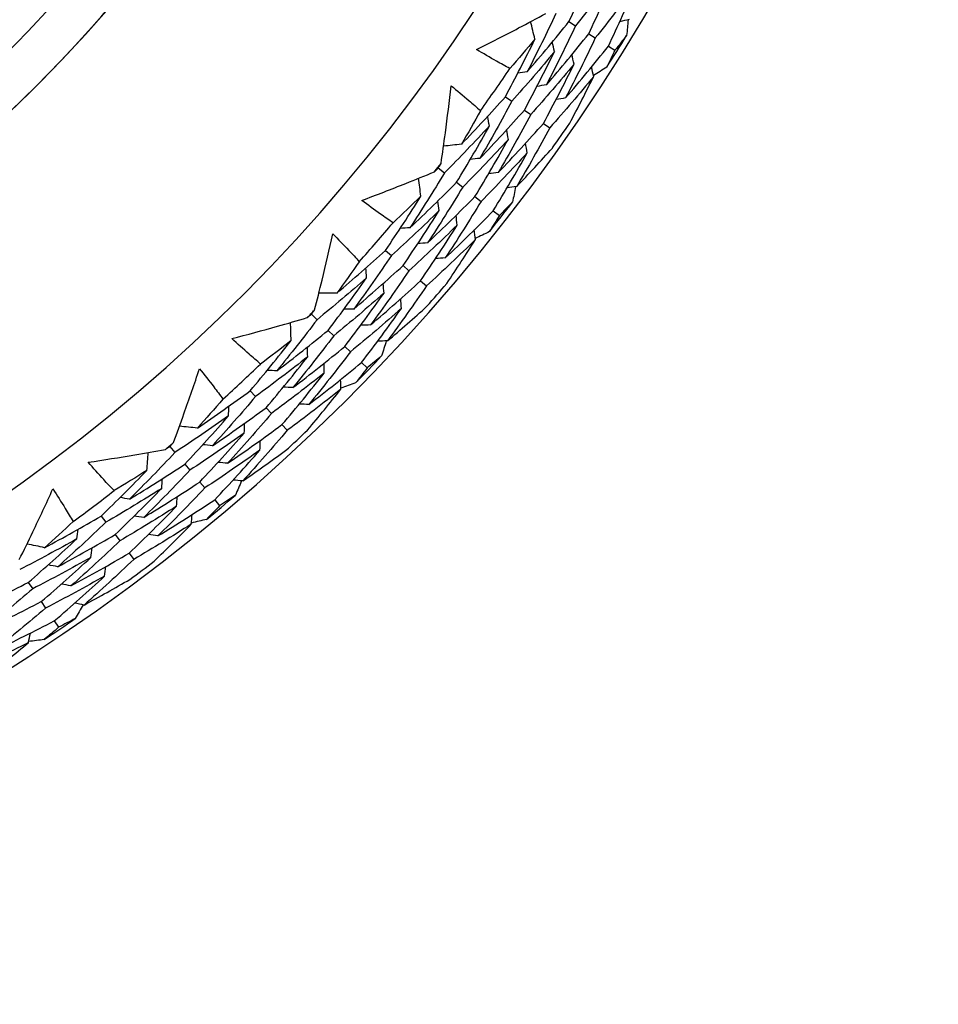
# Model space of a CAD drawing. Units: millimetres. Extents: x 40 to 1445, y 40 to 1010.
# Drawn here: x 997 to 1004, y 887 to 895 of the extents above; entities that cross this region are included whole.
import ezdxf

# ---------------------------------------------------------------- set-up
doc = ezdxf.new("R2010")
doc.units = ezdxf.units.MM
doc.header["$LTSCALE"] = 5
for name, color, linetype, lineweight, true_color in [('Dimension (ISO)', 7, 'Continuous', 18, 0x00003f), ('Visible (ISO)', 7, 'Continuous', 25, 0x00003f), ('Visible Narrow (ISO)', 7, 'Continuous', 25, 0x00003f)]:
    doc.layers.add(name, color=color, linetype=linetype, lineweight=lineweight, true_color=true_color)
doc.styles.add('Samuel Heath (ISO)', font='tahoma.ttf')
doc.dimstyles.new('Samuel Heath (ISO)', dxfattribs={"dimscale": 5, "dimtxt": 3, "dimasz": 2.5, "dimexe": 1, "dimexo": 1.5, "dimgap": 0.762, "dimtad": 0, "dimtih": 1, "dimtoh": 1, "dimrnd": 1e-08, "dimzin": 0, "dimdsep": 46, "dimtxsty": 'Samuel Heath (ISO)', "dimcen": 0.09, "dimdle": 10, "dimclrd": 256, "dimclre": 256, "dimclrt": 256, "dimazin": 0, "dimtfac": 1, "dimtmove": 0, "dimatfit": 3, "dimfxl": 0, "dimtolj": 1, "dimtzin": 0, "dimlwd": 15, "dimlwe": 15, "dimarcsym": 0})

# ---------------------------------------------------------------- blocks, each defined once
blk = doc.blocks.new('*D13')
at = {"layer": 'Defpoints', "color": 0, "transparency": 16777216}
for p in [(999.7073, 928.2725), (970.1977, 880.4616), (973.5862, 878.6769)]:
    blk.add_point(p, dxfattribs=at)
at = {"layer": 'Dimension (ISO)', "color": 176, "lineweight": 15, "true_color": 0x000080, "transparency": 16777216}
for p, q in [((990.4939, 918.9973), (976.0227, 891.5214)), ((952.7228, 847.2824), (970.1977, 880.4616)), ((940.2228, 847.2824), (952.7228, 847.2824))]:
    blk.add_line(p, q, dxfattribs=at)
at = {"layer": 'Dimension (ISO)', "color": 176, "true_color": 0x000080, "transparency": 16777216}
for points in [[(988.6506, 919.9681), (992.3372, 918.0265), (996.3189, 930.0571)], [(974.1794, 892.4922), (977.866, 890.5505), (970.1977, 880.4616)]]:
    blk.add_solid(points, dxfattribs=at)
at = {"layer": 'Dimension (ISO)', "color": 176, "lineweight": 18, "true_color": 0x000080, "transparency": 16777216, "char_height": 15, "attachment_point": 2, "style": 'Samuel Heath (ISO)'}
for s, insert in [('\\A1; \\fTahoma|b0|i0;Ø56.05', (900.4944, 868.1877)), ('\\A1;[2 3/16]', (900.4944, 843.4724))]:
    blk.add_mtext(s, dxfattribs=dict(at, insert=insert))

msp = doc.modelspace()

# ---------------------------------------------------------------- linework, layer by layer
at = {"layer": 'Visible (ISO)'}
for p, q in [((1001.1799, 894.6836), (1001.2288, 894.6531)), ((1001.3251, 894.593), (1001.3737, 894.5627)), ((1001.4702, 894.5025), (1001.5185, 894.4724)), ((1000.7117, 894.1301), (1000.7591, 894.097)), ((1000.8519, 894.0321), (1000.899, 893.9991)), ((1000.9921, 893.934), (1001.0389, 893.9013)), ((1000.2178, 893.6055), (1000.2635, 893.5698)), ((1000.3527, 893.5002), (1000.3981, 893.4648)), ((1000.4876, 893.395), (1000.5327, 893.3598)), ((1000.6225, 893.2898), (1000.6674, 893.2548)), ((999.8291, 892.9987), (999.8728, 892.9608)), ((999.9584, 892.8866), (1000.0017, 892.8489)), ((1000.0876, 892.7744), (1000.1307, 892.737)), ((999.2831, 892.5286), (999.3249, 892.4883)), ((999.4063, 892.4098), (999.4478, 892.3698)), ((999.5294, 892.2911), (999.5707, 892.2513)), ((999.6526, 892.1723), (999.6936, 892.1328)), ((998.8332, 891.9658), (998.8727, 891.9235)), ((998.95, 891.8407), (998.9892, 891.7988)), ((999.0667, 891.7157), (999.1057, 891.674)), ((998.241, 891.5553), (998.2783, 891.5109)), ((998.3511, 891.4243), (998.3882, 891.3802)), ((998.4611, 891.2934), (998.498, 891.2495)), ((998.5712, 891.1624), (998.6078, 891.1188)), ((997.7347, 891.0426), (997.7695, 890.9965)), ((997.8378, 890.9061), (997.8724, 890.8602)), ((997.9409, 890.7695), (997.9753, 890.7239)), ((997.1986, 890.5545), (997.2309, 890.5068)), ((997.2944, 890.4128), (997.3265, 890.3653)), ((997.3902, 890.271), (997.4221, 890.2238))]:
    msp.add_line(p, q, dxfattribs=at)
for centre, radius, start, end in [((989.4766, 901.9843), 27.7373, 188.53358, 171.46712), ((989.4765, 901.9843), 26.183, 189.10532, 170.8955), ((989.4765, 901.9843), 25.4981, 189.37972, 170.62113), ((989.4765, 901.9843), 22.4, 258.48255, 78.48255), ((989.4765, 901.9843), 14.25, 203.57597, 156.42598), ((989.4764, 901.9843), 13.1638, 208.31234, 151.69015), ((989.4765, 901.9843), 14.2088, 327.48719, 328.6005), ((989.4764, 901.9843), 13.6182, 324.24679, 325.8409), ((989.4765, 901.9843), 14.2088, 324.59583, 325.49185), ((989.4764, 901.9843), 13.6182, 321.88048, 322.2072), ((989.4765, 901.9843), 14.2088, 321.48719, 322.6005), ((989.4764, 901.9843), 13.6182, 318.24679, 319.8409), ((989.4765, 901.9843), 14.2088, 318.59583, 319.49185), ((989.4764, 901.9843), 13.6182, 315.88048, 316.2072), ((989.4765, 901.9843), 14.2088, 315.48719, 316.6005), ((989.4764, 901.9843), 13.6182, 312.24679, 313.8409), ((989.4765, 901.9843), 14.2088, 312.59583, 313.49185), ((989.4764, 901.9843), 13.6182, 309.88048, 310.2072), ((989.4764, 901.9843), 13.6182, 306.24679, 307.8409), ((989.4765, 901.9843), 14.2088, 309.48719, 310.6005), ((989.4765, 901.9843), 14.2088, 306.59583, 307.49185), ((989.4765, 901.9843), 14.2088, 303.48719, 304.6005)]:
    msp.add_arc(centre, radius, start, end, dxfattribs=at)
for points, knots in [([(993.9939, 924.1537), (996.3587, 923.6718), (998.6452, 922.8085), (1002.8315, 920.406), (1004.7304, 918.8672), (1007.9484, 915.2698), (1009.2668, 913.2118), (1011.1898, 908.7847), (1011.794, 906.4164), (1012.2267, 901.6092), (1012.0552, 899.1711), (1010.9538, 894.4718), (1010.0241, 892.2114), (1007.5004, 888.0971), (1005.9068, 886.2439), (1002.2169, 883.1323), (1000.1213, 881.8745), (995.64, 880.0816), (993.2551, 879.5469), (988.8769, 879.2813), (986.8921, 879.4209), (984.959, 879.8149)], [2.774075, 2.774075, 2.774075, 2.774075, 3.094075, 3.094075, 3.414075, 3.414075, 3.734075, 3.734075, 4.054075, 4.054075, 4.374075, 4.374075, 4.694075, 4.694075, 5.014075, 5.014075, 5.334075, 5.334075, 5.654075, 5.654075, 5.915668, 5.915668, 5.915668, 5.915668]), ([(989.4763, 890.9841), (990.6497, 890.9841), (991.8228, 891.1734), (994.0503, 891.9116), (995.1044, 892.4603), (996.9866, 893.8617), (997.8145, 894.7142), (999.1604, 896.6366), (999.6781, 897.7061), (1000.3509, 899.9543), (1000.5059, 901.1324), (1000.4374, 903.4781), (1000.2139, 904.6452), (999.411, 906.8503), (998.8317, 907.8878), (997.3759, 909.7283), (996.4997, 910.531), (994.5388, 911.8201), (993.4546, 912.3064), (991.3946, 912.8579), (990.4355, 912.9841), (989.4763, 912.9841)], [4.712389, 4.712389, 4.712389, 4.712389, 5.032389, 5.032389, 5.352389, 5.352389, 5.672389, 5.672389, 5.992389, 5.992389, 6.312389, 6.312389, 6.632389, 6.632389, 6.952389, 6.952389, 7.272389, 7.272389, 7.592389, 7.592389, 7.853982, 7.853982, 7.853982, 7.853982]), ([(1000.4993, 894.4775), (1000.6032, 894.5293), (1000.7065, 894.5823), (1000.8764, 894.6716), (1000.9435, 894.7074), (1001.0102, 894.7437)], [0, 0, 0, 0, 0.03876325, 0.03876325, 0.06414314, 0.06414314, 0.06414314, 0.06414314]), ([(1000.7452, 894.3378), (1000.7121, 894.3554), (1000.6793, 894.3734), (1000.597, 894.4195), (1000.5479, 894.4481), (1000.4993, 894.4775)], [0.00842149, 0.00842149, 0.00842149, 0.00842149, 0.02426923, 0.02426923, 0.04835857, 0.04835857, 0.04835857, 0.04835857]), ([(1000.2379, 893.639), (1000.249, 893.7136), (1000.2595, 893.7883), (1000.2851, 893.9786), (1000.2994, 894.0943), (1000.3124, 894.2103)], [0.01388028, 0.01388028, 0.01388028, 0.01388028, 0.03908115, 0.03908115, 0.07802345, 0.07802345, 0.07802345, 0.07802345]), ([(1000.3124, 894.2103), (1000.3565, 894.1749), (1000.4001, 894.1387), (1000.4716, 894.0773), (1000.5, 894.0524), (1000.5281, 894.0273)], [0, 0, 0, 0, 0.02397069, 0.02397069, 0.03993691, 0.03993691, 0.03993691, 0.03993691]), ([(999.6542, 893.3664), (999.7629, 893.4071), (999.8712, 893.449), (1000.0496, 893.5201), (1000.12, 893.5487), (1000.1902, 893.5777)], [0, 0, 0, 0, 0.03876325, 0.03876325, 0.06414314, 0.06414314, 0.06414314, 0.06414314]), ([(999.8842, 893.2018), (999.8532, 893.2227), (999.8224, 893.244), (999.7454, 893.2985), (999.6995, 893.3321), (999.6542, 893.3664)], [0.00842149, 0.00842149, 0.00842149, 0.00842149, 0.02426923, 0.02426923, 0.04835857, 0.04835857, 0.04835857, 0.04835857]), ([(999.3067, 892.5598), (999.3254, 892.6329), (999.3437, 892.706), (999.389, 892.8926), (999.4154, 893.0063), (999.4405, 893.1202)], [0.01388028, 0.01388028, 0.01388028, 0.01388028, 0.03908115, 0.03908115, 0.07802345, 0.07802345, 0.07802345, 0.07802345]), ([(999.4405, 893.1202), (999.4806, 893.0804), (999.5201, 893.0399), (999.5849, 892.9713), (999.6105, 892.9436), (999.6358, 892.9156)], [0, 0, 0, 0, 0.02397069, 0.02397069, 0.03993691, 0.03993691, 0.03993691, 0.03993691]), ([(998.6976, 892.3498), (998.81, 892.3789), (998.9221, 892.4092), (999.1069, 892.4612), (999.1799, 892.4823), (999.2527, 892.5039)], [0, 0, 0, 0, 0.03876325, 0.03876325, 0.06414314, 0.06414314, 0.06414314, 0.06414314]), ([(998.9091, 892.162), (998.8805, 892.1861), (998.8521, 892.2105), (998.7812, 892.2727), (998.7391, 892.3109), (998.6976, 892.3498)], [0.00842149, 0.00842149, 0.00842149, 0.00842149, 0.02426923, 0.02426923, 0.04835857, 0.04835857, 0.04835857, 0.04835857]), ([(998.2677, 891.5839), (998.294, 891.6546), (998.3198, 891.7254), (998.3844, 891.9063), (998.4224, 892.0165), (998.4593, 892.1272)], [0.01388028, 0.01388028, 0.01388028, 0.01388028, 0.03908115, 0.03908115, 0.07802345, 0.07802345, 0.07802345, 0.07802345]), ([(998.4593, 892.1272), (998.4951, 892.0834), (998.5302, 892.039), (998.5874, 891.9641), (998.61, 891.9338), (998.6323, 891.9034)], [0, 0, 0, 0, 0.02397069, 0.02397069, 0.03993691, 0.03993691, 0.03993691, 0.03993691]), ([(997.64, 891.4387), (997.7549, 891.4559), (997.8695, 891.4743), (998.0588, 891.5067), (998.1335, 891.5201), (998.2082, 891.5339)], [0, 0, 0, 0, 0.03876325, 0.03876325, 0.06414314, 0.06414314, 0.06414314, 0.06414314]), ([(997.8308, 891.2298), (997.8048, 891.2568), (997.7791, 891.284), (997.7151, 891.3533), (997.6772, 891.3957), (997.64, 891.4387)], [0.00842149, 0.00842149, 0.00842149, 0.00842149, 0.02426923, 0.02426923, 0.04835857, 0.04835857, 0.04835857, 0.04835857]), ([(997.1324, 890.7219), (997.1659, 890.7895), (997.1991, 890.8573), (997.2822, 891.0304), (997.3315, 891.136), (997.3798, 891.2422)], [0.01388028, 0.01388028, 0.01388028, 0.01388028, 0.03908115, 0.03908115, 0.07802345, 0.07802345, 0.07802345, 0.07802345]), ([(997.3798, 891.2422), (997.4108, 891.1949), (997.441, 891.1471), (997.4901, 891.0666), (997.5094, 891.0342), (997.5284, 891.0015)], [0, 0, 0, 0, 0.02397069, 0.02397069, 0.03993691, 0.03993691, 0.03993691, 0.03993691])]:
    msp.add_open_spline(points, degree=3, knots=knots, dxfattribs=at)
for points in [[(1001.1799, 894.6836), (1001.2481, 894.8286), (1001.3138, 894.9746), (1001.3767, 895.1216)], [(1001.5256, 895.0376), (1001.4288, 894.9076), (1001.3299, 894.7794), (1001.2288, 894.6531)], [(1001.3251, 894.593), (1001.3946, 894.7402), (1001.4614, 894.8884), (1001.5256, 895.0376)], [(1001.6744, 894.9536), (1001.5763, 894.8213), (1001.4761, 894.691), (1001.3737, 894.5627)], [(1001.4702, 894.5025), (1001.541, 894.6518), (1001.6091, 894.8022), (1001.6744, 894.9536)], [(1001.084, 894.7434), (1001.0163, 894.5993), (1000.9459, 894.4562), (1000.8731, 894.3142)], [(1000.8731, 894.3142), (1000.9774, 894.4354), (1001.0797, 894.5586), (1001.1799, 894.6836)], [(1000.9291, 894.554), (1000.9186, 894.5971), (1000.9082, 894.6401), (1000.8977, 894.6831)], [(1001.2288, 894.6531), (1001.1598, 894.5068), (1001.0882, 894.3615), (1001.014, 894.2175)], [(1001.6233, 894.6981), (1001.6002, 894.6928), (1001.577, 894.6875), (1001.5539, 894.6821)], [(1001.6153, 894.6963), (1001.6118, 894.658), (1001.6082, 894.6197), (1001.6045, 894.5814)], [(1001.014, 894.2175), (1001.1198, 894.3407), (1001.2235, 894.4659), (1001.3251, 894.593)], [(1001.6045, 894.5814), (1001.576, 894.5449), (1001.5474, 894.5086), (1001.5185, 894.4724)], [(1000.7117, 894.1301), (1000.7867, 894.2703), (1000.8592, 894.4116), (1000.9291, 894.554)], [(1000.9291, 894.554), (1000.8686, 894.4813), (1000.8072, 894.4092), (1000.7452, 894.3378)], [(1001.0734, 894.4623), (1001.0678, 894.4856), (1001.0622, 894.5088), (1001.0567, 894.532)], [(1001.3737, 894.5627), (1001.3034, 894.4143), (1001.2305, 894.2669), (1001.1549, 894.1208)], [(1001.1549, 894.1208), (1001.2621, 894.2459), (1001.3672, 894.3732), (1001.4702, 894.5025)], [(1001.0734, 894.4623), (1000.9707, 894.3386), (1000.8659, 894.2168), (1000.7591, 894.097)], [(1000.8519, 894.0321), (1000.9283, 894.1743), (1001.0021, 894.3178), (1001.0734, 894.4623)], [(1001.2176, 894.3707), (1001.2121, 894.3938), (1001.2066, 894.417), (1001.2012, 894.4402)], [(1001.5185, 894.4724), (1001.4987, 894.4305), (1001.4786, 894.3888), (1001.4584, 894.3472)], [(1001.2176, 894.3707), (1001.1135, 894.2448), (1001.0073, 894.121), (1000.899, 893.9991)], [(1000.9921, 893.934), (1001.0699, 894.0784), (1001.1451, 894.224), (1001.2176, 894.3707)], [(1001.3618, 894.279), (1001.3565, 894.3021), (1001.3511, 894.3252), (1001.3457, 894.3484)], [(1001.4584, 894.3472), (1001.4256, 894.327), (1001.3928, 894.3069), (1001.36, 894.2869)], [(1000.8731, 894.3142), (1000.8495, 894.3103), (1000.8259, 894.3063), (1000.8023, 894.3024)], [(1001.3618, 894.279), (1001.2563, 894.151), (1001.1486, 894.0251), (1001.0389, 893.9013)], [(1001.1852, 893.9346), (1001.2457, 894.0487), (1001.3046, 894.1635), (1001.3618, 894.279)], [(1001.014, 894.2175), (1000.9905, 894.2135), (1000.967, 894.2095), (1000.9434, 894.2054)], [(1000.3882, 893.7803), (1000.498, 893.8949), (1000.6059, 894.0115), (1000.7117, 894.1301)], [(1000.7591, 894.097), (1000.6832, 893.9555), (1000.6048, 893.8152), (1000.5239, 893.6763)], [(1001.1549, 894.1208), (1001.1315, 894.1167), (1001.108, 894.1126), (1001.0846, 894.1085)], [(1000.5281, 894.0273), (1000.4824, 893.9445), (1000.4357, 893.8621), (1000.3882, 893.7803)], [(1000.5239, 893.6763), (1000.6352, 893.7928), (1000.7446, 893.9115), (1000.8519, 894.0321)], [(1000.5942, 893.9153), (1000.5898, 893.9388), (1000.5854, 893.9623), (1000.581, 893.9858)], [(1000.899, 893.9991), (1000.8218, 893.8556), (1000.7419, 893.7133), (1000.6595, 893.5723)], [(1000.5942, 893.9153), (1000.4859, 893.7981), (1000.3757, 893.6829), (1000.2635, 893.5698)], [(1000.3527, 893.5002), (1000.4357, 893.6373), (1000.5162, 893.7757), (1000.5942, 893.9153)], [(1000.6595, 893.5723), (1000.7724, 893.6908), (1000.8832, 893.8114), (1000.9921, 893.934)], [(1000.7334, 893.8162), (1000.7291, 893.8396), (1000.7248, 893.8631), (1000.7205, 893.8865)], [(1001.0389, 893.9013), (1000.9603, 893.7557), (1000.8791, 893.6114), (1000.7952, 893.4683)], [(1000.3882, 893.7803), (1000.3442, 893.7753), (1000.3002, 893.7704), (1000.2562, 893.7654)], [(1000.7334, 893.8162), (1000.6236, 893.697), (1000.5118, 893.5798), (1000.3981, 893.4648)], [(1000.4876, 893.395), (1000.5721, 893.5341), (1000.654, 893.6745), (1000.7334, 893.8162)], [(1000.8727, 893.717), (1000.8685, 893.7405), (1000.8642, 893.7639), (1000.86, 893.7873)], [(1000.8727, 893.717), (1000.7613, 893.5958), (1000.648, 893.4767), (1000.5327, 893.3598)], [(1000.6225, 893.2898), (1000.7085, 893.4309), (1000.7919, 893.5733), (1000.8727, 893.717)], [(1000.7952, 893.4683), (1000.8839, 893.5617), (1000.9715, 893.6565), (1001.0579, 893.7525)], [(1000.2178, 893.6055), (1000.2245, 893.6166), (1000.2312, 893.6278), (1000.2379, 893.639)], [(1000.5239, 893.6763), (1000.5001, 893.6735), (1000.4764, 893.6708), (1000.4527, 893.6681)], [(1000.2635, 893.5698), (1000.1811, 893.4335), (1000.0962, 893.2985), (1000.0089, 893.165)], [(1000.1902, 893.5777), (1000.1994, 893.587), (1000.2086, 893.5962), (1000.2178, 893.6055)], [(1000.6595, 893.5723), (1000.6359, 893.5695), (1000.6122, 893.5667), (1000.5886, 893.5639)], [(1000.0089, 893.165), (1000.1254, 893.2746), (1000.24, 893.3864), (1000.3527, 893.5002)], [(1000.0897, 893.3976), (1000.0838, 893.4415), (1000.0779, 893.4854), (1000.072, 893.5293)], [(1000.3981, 893.4648), (1000.3142, 893.3265), (1000.2278, 893.1895), (1000.1389, 893.054)], [(1000.7952, 893.4683), (1000.7716, 893.4655), (1000.748, 893.4626), (1000.7244, 893.4597)], [(1000.787, 893.4674), (1000.7796, 893.4296), (1000.772, 893.3919), (1000.7642, 893.3543)], [(999.8291, 892.9987), (999.9184, 893.1303), (1000.0053, 893.2633), (1000.0897, 893.3976)], [(1000.0897, 893.3976), (1000.0219, 893.3316), (999.9534, 893.2663), (999.8842, 893.2018)], [(1000.1389, 893.054), (1000.257, 893.1655), (1000.3732, 893.2792), (1000.4876, 893.395)], [(1000.2236, 893.2913), (1000.2205, 893.315), (1000.2174, 893.3387), (1000.2142, 893.3624)], [(1000.5327, 893.3598), (1000.4474, 893.2195), (1000.3594, 893.0806), (1000.269, 892.9431)], [(1000.7642, 893.3543), (1000.7321, 893.3209), (1000.6998, 893.2878), (1000.6674, 893.2548)], [(1000.2236, 893.2913), (1000.1085, 893.179), (999.9916, 893.0688), (999.8728, 892.9608)], [(999.9584, 892.8866), (1000.0492, 893.0201), (1000.1376, 893.155), (1000.2236, 893.2913)], [(1000.269, 892.9431), (1000.3886, 893.0564), (1000.5065, 893.172), (1000.6225, 893.2898)], [(1000.3575, 893.1851), (1000.3544, 893.2087), (1000.3514, 893.2323), (1000.3484, 893.256)], [(1000.6674, 893.2548), (1000.6433, 893.2153), (1000.6189, 893.1759), (1000.5944, 893.1366)], [(1000.0089, 893.165), (999.985, 893.1635), (999.9612, 893.162), (999.9373, 893.1606)], [(1000.3575, 893.1851), (1000.2407, 893.0708), (1000.1221, 892.9587), (1000.0017, 892.8489)], [(1000.0876, 892.7744), (1000.18, 892.9099), (1000.27, 893.0468), (1000.3575, 893.1851)], [(1000.4913, 893.0788), (1000.4884, 893.1024), (1000.4854, 893.126), (1000.4825, 893.1495)], [(1000.5944, 893.1366), (1000.5598, 893.1199), (1000.5251, 893.1034), (1000.4903, 893.0869)], [(1000.1389, 893.054), (1000.1151, 893.0525), (1000.0913, 893.051), (1000.0675, 893.0494)], [(1000.4913, 893.0788), (1000.3729, 892.9626), (1000.2527, 892.8486), (1000.1307, 892.737)], [(1000.2796, 892.7548), (1000.3517, 892.862), (1000.4223, 892.9699), (1000.4913, 893.0788)], [(999.4709, 892.6846), (999.5921, 892.7872), (999.7115, 892.8919), (999.8291, 892.9987)], [(999.6358, 892.9156), (999.5817, 892.8381), (999.5267, 892.7611), (999.4709, 892.6846)], [(999.8728, 892.9608), (999.7826, 892.828), (999.6899, 892.6968), (999.5949, 892.567)], [(1000.269, 892.9431), (1000.2452, 892.9415), (1000.2215, 892.9399), (1000.1978, 892.9383)], [(999.5949, 892.567), (999.7178, 892.6713), (999.839, 892.7778), (999.9584, 892.8866)], [(999.6898, 892.7973), (999.6879, 892.8212), (999.686, 892.845), (999.6841, 892.8689)], [(1000.0017, 892.8489), (999.9099, 892.7142), (999.8157, 892.5811), (999.719, 892.4494)], [(999.6898, 892.7973), (999.5699, 892.6922), (999.4483, 892.5891), (999.3249, 892.4883)], [(999.4063, 892.4098), (999.5031, 892.5375), (999.5977, 892.6667), (999.6898, 892.7973)], [(999.719, 892.4494), (999.8436, 892.5555), (999.9665, 892.6638), (1000.0876, 892.7744)], [(999.818, 892.6842), (999.8161, 892.708), (999.8143, 892.7318), (999.8125, 892.7556)], [(999.4709, 892.6846), (999.4266, 892.6843), (999.3823, 892.684), (999.338, 892.6836)], [(999.818, 892.6842), (999.6963, 892.5772), (999.5729, 892.4723), (999.4478, 892.3698)], [(999.5294, 892.2911), (999.628, 892.4206), (999.7242, 892.5516), (999.818, 892.6842)], [(1000.1307, 892.737), (1000.0373, 892.6004), (999.9414, 892.4654), (999.843, 892.3319)], [(999.9461, 892.5711), (999.9443, 892.5948), (999.9426, 892.6186), (999.9408, 892.6423)], [(999.2831, 892.5286), (999.291, 892.539), (999.2988, 892.5494), (999.3067, 892.5598)], [(999.5949, 892.567), (999.571, 892.5668), (999.5472, 892.5665), (999.5233, 892.5663)], [(999.9461, 892.5711), (999.8227, 892.4622), (999.6975, 892.3555), (999.5707, 892.2513)], [(999.6526, 892.1723), (999.7529, 892.3037), (999.8507, 892.4366), (999.9461, 892.5711)], [(999.843, 892.3319), (999.941, 892.4155), (1000.038, 892.5005), (1000.134, 892.587)], [(999.3249, 892.4883), (999.2287, 892.3614), (999.1301, 892.236), (999.0293, 892.1123)], [(999.134, 892.3352), (999.1327, 892.3795), (999.1314, 892.4238), (999.1301, 892.4681)], [(999.2527, 892.5039), (999.2629, 892.5121), (999.273, 892.5203), (999.2831, 892.5286)], [(999.0293, 892.1123), (999.1566, 892.2092), (999.2823, 892.3084), (999.4063, 892.4098)], [(999.719, 892.4494), (999.6951, 892.4491), (999.6713, 892.4488), (999.6475, 892.4485)], [(998.8332, 891.9658), (998.9357, 892.0873), (999.036, 892.2105), (999.134, 892.3352)], [(999.134, 892.3352), (999.0597, 892.2767), (998.9847, 892.2189), (998.9091, 892.162)], [(999.4478, 892.3698), (999.3499, 892.241), (999.2496, 892.1139), (999.147, 891.9884)], [(999.843, 892.3319), (999.8193, 892.3315), (999.7955, 892.3311), (999.7717, 892.3307)], [(999.8348, 892.3317), (999.8234, 892.295), (999.8119, 892.2583), (999.8003, 892.2217)], [(999.147, 891.9884), (999.2761, 892.0869), (999.4036, 892.1878), (999.5294, 892.2911)], [(999.2561, 892.2156), (999.2554, 892.2395), (999.2548, 892.2633), (999.2542, 892.2872)], [(999.5707, 892.2513), (999.4711, 892.1207), (999.3691, 891.9918), (999.2648, 891.8645)], [(999.2561, 892.2156), (999.1299, 892.1159), (999.0021, 892.0185), (998.8727, 891.9235)], [(998.95, 891.8407), (999.0543, 891.964), (999.1563, 892.089), (999.2561, 892.2156)], [(999.2648, 891.8645), (999.3956, 891.9647), (999.5249, 892.0673), (999.6526, 892.1723)], [(999.8003, 892.2217), (999.7649, 892.1919), (999.7293, 892.1622), (999.6936, 892.1328)], [(999.0293, 892.1123), (999.0054, 892.1134), (998.9815, 892.1144), (998.9577, 892.1155)], [(999.3781, 892.0959), (999.3775, 892.1197), (999.377, 892.1435), (999.3764, 892.1673)], [(999.6936, 892.1328), (999.6655, 892.0961), (999.6372, 892.0594), (999.6087, 892.0229)], [(999.3781, 892.0959), (999.2501, 891.9945), (999.1204, 891.8954), (998.9892, 891.7988)], [(999.0667, 891.7157), (999.1729, 891.8407), (999.2767, 891.9675), (999.3781, 892.0959)], [(999.5001, 891.9762), (999.4996, 892), (999.4992, 892.0237), (999.4987, 892.0475)], [(998.444, 891.6908), (998.5753, 891.7802), (998.705, 891.8718), (998.8332, 891.9658)], [(999.147, 891.9884), (999.1232, 891.9894), (999.0994, 891.9903), (999.0756, 891.9913)], [(999.5001, 891.9762), (999.3702, 891.873), (999.2387, 891.7722), (999.1057, 891.674)], [(999.2557, 891.6762), (999.3386, 891.7751), (999.4201, 891.8752), (999.5001, 891.9762)], [(999.6087, 892.0229), (999.5725, 892.01), (999.5362, 891.9971), (999.4999, 891.9844)], [(998.6323, 891.9034), (998.5703, 891.8319), (998.5076, 891.7611), (998.444, 891.6908)], [(998.8727, 891.9235), (998.769, 891.8009), (998.6632, 891.68), (998.5551, 891.5609)], [(998.5551, 891.5609), (998.6882, 891.6518), (998.8199, 891.7451), (998.95, 891.8407)], [(998.6736, 891.7801), (998.6742, 891.804), (998.6748, 891.8279), (998.6754, 891.8518)], [(999.2648, 891.8645), (999.241, 891.8654), (999.2172, 891.8663), (999.1935, 891.8672)], [(998.6736, 891.7801), (998.5434, 891.688), (998.4116, 891.5983), (998.2783, 891.5109)], [(998.3511, 891.4243), (998.4608, 891.5411), (998.5683, 891.6597), (998.6736, 891.7801)], [(998.9892, 891.7988), (998.8838, 891.6744), (998.7761, 891.5518), (998.6662, 891.431)], [(998.444, 891.6908), (998.4, 891.6952), (998.3559, 891.6995), (998.3118, 891.7038)], [(998.6662, 891.431), (998.8012, 891.5234), (998.9347, 891.6183), (999.0667, 891.7157)], [(999.1057, 891.674), (998.9986, 891.5479), (998.8891, 891.4236), (998.7773, 891.3011)], [(998.7892, 891.6542), (998.7899, 891.678), (998.7905, 891.7019), (998.7912, 891.7257)], [(998.7892, 891.6542), (998.657, 891.5604), (998.5233, 891.4691), (998.3882, 891.3802)], [(998.4611, 891.2934), (998.5727, 891.4118), (998.6821, 891.5321), (998.7892, 891.6542)], [(998.9048, 891.5283), (998.9055, 891.5521), (998.9063, 891.5758), (998.907, 891.5996)], [(998.2082, 891.5339), (998.2192, 891.541), (998.2301, 891.5482), (998.241, 891.5553)], [(998.241, 891.5553), (998.2499, 891.5648), (998.2588, 891.5744), (998.2677, 891.5839)], [(998.5551, 891.5609), (998.5313, 891.5632), (998.5076, 891.5654), (998.4838, 891.5677)], [(998.9048, 891.5283), (998.7707, 891.4328), (998.635, 891.3399), (998.498, 891.2495)], [(998.5712, 891.1624), (998.6847, 891.2825), (998.7959, 891.4045), (998.9048, 891.5283)], [(998.7773, 891.3011), (998.8835, 891.374), (998.9888, 891.4485), (999.0933, 891.5245)], [(998.2783, 891.5109), (998.1694, 891.3947), (998.0583, 891.2803), (997.9451, 891.1679)], [(998.0725, 891.3786), (998.0758, 891.4228), (998.0792, 891.4669), (998.0825, 891.5111)], [(997.7347, 891.0426), (997.8494, 891.1527), (997.962, 891.2648), (998.0725, 891.3786)], [(998.0725, 891.3786), (997.9924, 891.3282), (997.9119, 891.2785), (997.8308, 891.2298)], [(997.9451, 891.1679), (998.0818, 891.2509), (998.2172, 891.3364), (998.3511, 891.4243)], [(998.3882, 891.3802), (998.2773, 891.2624), (998.1643, 891.1464), (998.0492, 891.0323)], [(998.6662, 891.431), (998.6425, 891.4332), (998.6188, 891.4354), (998.595, 891.4376)], [(998.1814, 891.2468), (998.1832, 891.2707), (998.1851, 891.2945), (998.187, 891.3183)], [(998.7773, 891.3011), (998.7536, 891.3032), (998.7299, 891.3053), (998.7063, 891.3074)], [(998.1814, 891.2468), (998.0455, 891.1609), (997.9082, 891.0774), (997.7695, 890.9965)], [(997.8378, 890.9061), (997.9544, 891.0177), (998.069, 891.1314), (998.1814, 891.2468)], [(998.0492, 891.0323), (998.1879, 891.1168), (998.3252, 891.2038), (998.4611, 891.2934)], [(998.498, 891.2495), (998.3853, 891.13), (998.2704, 891.0124), (998.1533, 890.8968)], [(998.7691, 891.3019), (998.754, 891.2665), (998.7387, 891.2312), (998.7233, 891.196)], [(997.9451, 891.1679), (997.9214, 891.1714), (997.8978, 891.1749), (997.8741, 891.1785)], [(998.1533, 890.8968), (998.294, 890.9827), (998.4333, 891.0713), (998.5712, 891.1624)], [(998.2902, 891.1151), (998.2922, 891.1388), (998.2941, 891.1625), (998.2961, 891.1863)], [(998.7233, 891.196), (998.6849, 891.1701), (998.6464, 891.1443), (998.6078, 891.1188)], [(998.2902, 891.1151), (998.1523, 891.0276), (998.013, 890.9426), (997.8724, 890.8602)], [(997.9408, 890.7695), (998.0595, 890.8828), (998.1759, 890.998), (998.2902, 891.1151)], [(998.6078, 891.1188), (998.576, 891.0852), (998.5441, 891.0517), (998.5119, 891.0184)], [(997.319, 890.8099), (997.4588, 890.885), (997.5974, 890.9626), (997.7347, 891.0426)], [(998.0492, 891.0323), (998.0256, 891.0358), (998.002, 891.0392), (997.9784, 891.0427)], [(998.3991, 890.9833), (998.4011, 891.007), (998.4031, 891.0306), (998.4051, 891.0543)], [(998.5119, 891.0184), (998.4746, 891.0093), (998.4372, 891.0003), (998.3998, 890.9915)], [(997.5284, 891.0015), (997.4593, 890.937), (997.3895, 890.8731), (997.319, 890.8099)], [(997.7695, 890.9965), (997.6537, 890.8854), (997.5358, 890.7762), (997.4158, 890.6691)], [(997.5566, 890.8746), (997.5597, 890.8983), (997.5628, 890.922), (997.5658, 890.9458)], [(998.3991, 890.9833), (998.2591, 890.8942), (998.1178, 890.8077), (997.9753, 890.7239)], [(998.1246, 890.7104), (998.2174, 890.8002), (998.3089, 890.8912), (998.3991, 890.9833)], [(997.5566, 890.8746), (997.4174, 890.7967), (997.277, 890.7212), (997.1353, 890.6482)], [(997.1986, 890.5545), (997.3199, 890.6592), (997.4393, 890.7659), (997.5566, 890.8746)], [(997.4158, 890.6691), (997.5577, 890.7455), (997.6984, 890.8245), (997.8378, 890.9061)], [(998.1533, 890.8968), (998.1298, 890.9002), (998.1063, 890.9035), (998.0827, 890.9069)], [(997.319, 890.8099), (997.2756, 890.8188), (997.2322, 890.8277), (997.1888, 890.8366)], [(997.8724, 890.8602), (997.7546, 890.7476), (997.6347, 890.6369), (997.5127, 890.5283)], [(997.6584, 890.7373), (997.6615, 890.761), (997.6647, 890.7846), (997.6678, 890.8083)], [(997.6584, 890.7373), (997.5171, 890.6579), (997.3746, 890.581), (997.2309, 890.5068)], [(997.2944, 890.4128), (997.4178, 890.5189), (997.5391, 890.6271), (997.6584, 890.7373)], [(997.5127, 890.5283), (997.6567, 890.606), (997.7994, 890.6865), (997.9408, 890.7695)], [(997.9753, 890.7239), (997.8555, 890.6098), (997.7336, 890.4976), (997.6096, 890.3875)], [(997.4158, 890.6691), (997.3924, 890.6738), (997.369, 890.6785), (997.3456, 890.6832)], [(997.7602, 890.6), (997.7634, 890.6236), (997.7666, 890.6472), (997.7698, 890.6708)], [(997.7602, 890.6), (997.6168, 890.5191), (997.4722, 890.4409), (997.3265, 890.3653)], [(997.3902, 890.271), (997.5156, 890.3786), (997.6389, 890.4883), (997.7602, 890.6)], [(996.7681, 890.3419), (996.9127, 890.4102), (997.0563, 890.4811), (997.1986, 890.5545)], [(997.2309, 890.5068), (997.1084, 890.4012), (996.9839, 890.2976), (996.8575, 890.1962)], [(997.5127, 890.5283), (997.4894, 890.5329), (997.466, 890.5375), (997.4426, 890.5422)], [(997.6096, 890.3875), (997.7229, 890.4489), (997.8354, 890.5119), (997.9473, 890.5766)], [(996.8575, 890.1962), (997.0042, 890.2657), (997.1499, 890.3379), (997.2944, 890.4128)], [(997.3265, 890.3653), (997.2019, 890.2583), (997.0754, 890.1533), (996.9469, 890.0505)], [(997.6096, 890.3875), (997.5863, 890.392), (997.563, 890.3966), (997.5397, 890.4011)], [(997.6016, 890.389), (997.5828, 890.3555), (997.5639, 890.322), (997.545, 890.2885)], [(997.545, 890.2885), (997.5041, 890.2668), (997.4631, 890.2452), (997.4221, 890.2238)], [(996.9469, 890.0505), (997.0957, 890.1213), (997.2435, 890.1948), (997.3902, 890.271)], [(997.4221, 890.2238), (997.3869, 890.1937), (997.3516, 890.1638), (997.3162, 890.134)], [(997.2003, 890.1109), (997.2047, 890.1342), (997.2092, 890.1576), (997.2137, 890.1809)], [(997.2003, 890.1109), (997.0518, 890.0369), (996.9022, 889.9657), (996.7517, 889.8973)], [(996.8988, 889.8682), (997.0005, 889.9478), (997.101, 890.0287), (997.2003, 890.1109)], [(997.3162, 890.134), (997.2781, 890.1288), (997.24, 890.1238), (997.2018, 890.1189)]]:
    msp.add_open_spline(points, degree=3, dxfattribs=at)
at = {"layer": 'Visible Narrow (ISO)'}
for centre, radius, start, end in [((989.4765, 901.9843), 22.8758, 190.58517, 169.41578), ((989.4765, 901.9843), 22.0984, 190.99872, 169.00227), ((989.4765, 901.9843), 22.4, 258.48255, 78.48255), ((989.4763, 901.9841), 11, 270, 90), ((989.4763, 901.9841), 11, 270, 90), ((989.4763, 901.9841), 10.6749, 236.94427, 123.05573)]:
    msp.add_arc(centre, radius, start, end, dxfattribs=at)

# ---------------------------------------------------------------- dimensions: what is measured, and where the dimension line sits
at = {"layer": 'Dimension (ISO)', "color": 176, "lineweight": 18, "true_color": 0x000080}
dim = msp.add_linear_dim(base=(970.1977, 880.4616), p1=(999.7073, 928.2725), p2=(973.5862, 878.6769), angle=62.22495, text=' \\fTahoma|b0|i0;Ø<>\\X[2 3/16]', dimstyle='Samuel Heath (ISO)', override={"dimgap": 0.762, "dimtih": 1, "dimtoh": 1, "dimdec": 2, "dimpost": '\\X', "dimse1": 1, "dimse2": 1, "dimtol": 0, "dimlim": 0, "dimtp": 0, "dimtm": 0, "dimtdec": 2, "dimtofl": 0, "dimtmove": 1, "dimatfit": 2, "dimtvp": -0.25}, dxfattribs=at)
dim.commit()
dim.dimension.update_dxf_attribs({"geometry": '*D13', "text_midpoint": (951.7109, 847.2824), "dimtype": 160})

doc.saveas('drawing.dxf')
